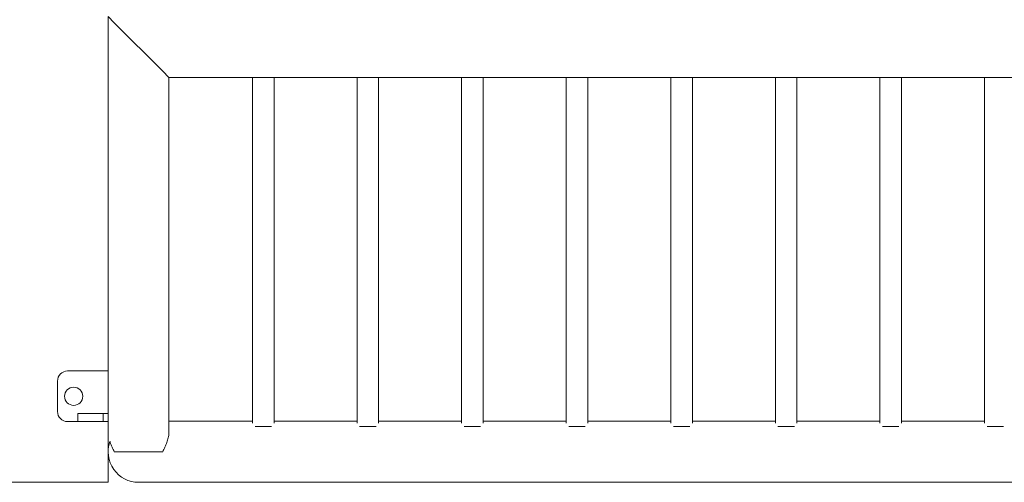
# Model space of a CAD drawing. Units: millimetres. Extents: x 15084.78 to 15090.9, y -1790.86 to -1788.5.
# Drawn here: x 15086.2 to 15087.17, y -1790.86 to -1790.4 of the extents above; entities that cross this region are included whole.
import ezdxf

# ---------------------------------------------------------------- set-up
doc = ezdxf.new("R2010")
doc.units = ezdxf.units.MM
doc.linetypes.add('ACAD_ISO10W100', pattern=[18, 12, -3, 0, -3])
for name, color, linetype, lineweight in [('Bemaßung', 9, 'Continuous', 5), ('ESF_Spielgeraet', 7, 'Continuous', 15), ('Umlaufraum', 54, 'ACAD_ISO10W100', 9)]:
    doc.layers.add(name, color=color, linetype=linetype, lineweight=lineweight)

# ---------------------------------------------------------------- blocks, each defined once
blk = doc.blocks.new('Kleinfeldtor Norderstedt mit Dralo-Netz')
at = {"layer": 'ESF_Spielgeraet'}
for p, q in [((15086.28487, -1790.82566), (15086.28487, -1790.39581)), ((15086.28487, -1790.39581), (15086.29087, -1790.40181)), ((15086.29087, -1790.40181), (15086.28487, -1790.39581)), ((15086.33887, -1790.44981), (15086.29087, -1790.40181)), ((15086.29087, -1790.40181), (15086.33887, -1790.44981)), ((15086.33887, -1790.44981), (15086.34487, -1790.45581)), ((15086.34487, -1790.45581), (15086.33887, -1790.44981)), ((15086.34487, -1790.80761), (15086.34487, -1790.45581)), ((15087.36449, -1790.45581), (15086.34487, -1790.45581)), ((15086.42742, -1790.79727), (15086.42742, -1790.45581)), ((15086.44872, -1790.79727), (15086.44872, -1790.45581)), ((15086.53072, -1790.79727), (15086.53072, -1790.45581)), ((15086.55202, -1790.79727), (15086.55202, -1790.45581)), ((15086.63402, -1790.79727), (15086.63402, -1790.45581)), ((15086.65532, -1790.79727), (15086.65532, -1790.45581)), ((15086.73732, -1790.79727), (15086.73732, -1790.45581)), ((15086.75862, -1790.79727), (15086.75862, -1790.45581)), ((15086.84062, -1790.79727), (15086.84062, -1790.45581)), ((15086.86192, -1790.79727), (15086.86192, -1790.45581)), ((15086.94392, -1790.79727), (15086.94392, -1790.45581)), ((15086.96522, -1790.79727), (15086.96522, -1790.45581)), ((15087.04722, -1790.79727), (15087.04722, -1790.45581)), ((15087.06852, -1790.79727), (15087.06852, -1790.45581)), ((15087.15052, -1790.79727), (15087.15052, -1790.45581)), ((15086.24487, -1790.74581), (15086.28487, -1790.74581)), ((15086.23487, -1790.78581), (15086.23487, -1790.75581)), ((15086.27987, -1790.78781), (15086.25487, -1790.78781)), ((15086.25487, -1790.79581), (15086.25487, -1790.78781)), ((15086.28487, -1790.78781), (15086.27987, -1790.78781)), ((15086.27987, -1790.79581), (15086.27987, -1790.78781)), ((15086.25487, -1790.79581), (15086.24487, -1790.79581)), ((15086.27987, -1790.79581), (15086.25487, -1790.79581)), ((15086.28487, -1790.79581), (15086.27987, -1790.79581)), ((15086.34487, -1790.79551), (15086.42742, -1790.79551)), ((15086.44872, -1790.79551), (15086.53072, -1790.79551)), ((15086.55202, -1790.79551), (15086.63402, -1790.79551)), ((15086.65532, -1790.79551), (15086.73732, -1790.79551)), ((15086.75862, -1790.79551), (15086.84062, -1790.79551)), ((15086.86192, -1790.79551), (15086.94392, -1790.79551)), ((15086.96522, -1790.79551), (15087.04722, -1790.79551)), ((15087.06852, -1790.79551), (15087.15052, -1790.79551)), ((15086.42997, -1790.80081), (15086.44616, -1790.80081)), ((15086.53327, -1790.80081), (15086.54946, -1790.80081)), ((15086.63657, -1790.80081), (15086.65276, -1790.80081)), ((15086.73987, -1790.80081), (15086.75606, -1790.80081)), ((15086.84317, -1790.80081), (15086.85936, -1790.80081)), ((15086.94647, -1790.80081), (15086.96266, -1790.80081)), ((15087.04977, -1790.80081), (15087.06596, -1790.80081)), ((15087.15307, -1790.80081), (15087.16926, -1790.80081)), ((15086.28487, -1790.82581), (15086.28487, -1790.82566)), ((15086.28487, -1790.82581), (15086.28487, -1790.82581)), ((15086.28487, -1790.85581), (15086.28487, -1790.82581)), ((15086.29087, -1790.82581), (15086.2908, -1790.82581)), ((15086.29087, -1790.82566), (15086.33887, -1790.82566)), ((15086.29087, -1790.82581), (15086.33887, -1790.82581)), ((15086.33893, -1790.82581), (15086.33887, -1790.82581)), ((15086.31502, -1790.85581), (15089.37472, -1790.85581))]:
    blk.add_line(p, q, dxfattribs=at)
blk.add_circle((15086.25087, -1790.77081), 0.009, dxfattribs=at)
for centre, radius, start, end in [((15086.24487, -1790.75581), 0.01, 90, 180), ((15086.24487, -1790.78581), 0.01, 180, 270), ((15086.31502, -1790.82566), 0.03015, 160.34122, 270)]:
    blk.add_arc(centre, radius, start, end, dxfattribs=at)
for points, knots in [([(15086.28662, -1790.81552), (15086.28672, -1790.81579), (15086.28682, -1790.81606), (15086.2875, -1790.81788), (15086.28815, -1790.81947), (15086.2895, -1790.82261), (15086.2902, -1790.82417), (15086.29087, -1790.82566)], [5.052731, 5.052731, 5.052731, 5.052731, 5.138112, 5.138112, 5.629639, 5.629639, 6.121166, 6.121166, 6.121166, 6.121166]), ([(15086.33887, -1790.82566), (15086.33953, -1790.82417), (15086.34023, -1790.82261), (15086.34158, -1790.81947), (15086.34223, -1790.81788), (15086.34339, -1790.81477), (15086.3439, -1790.81325), (15086.34463, -1790.81032), (15086.34487, -1790.80893), (15086.34487, -1790.80761)], [0, 0, 0, 0, 0.491527, 0.491527, 0.983054, 0.983054, 1.47458, 1.47458, 1.966107, 1.966107, 1.966107, 1.966107])]:
    blk.add_open_spline(points, degree=3, knots=knots, dxfattribs=at)
for points in [[(15086.29087, -1790.82566), (15086.29084, -1790.82571), (15086.29082, -1790.82576), (15086.2908, -1790.82581)], [(15086.33893, -1790.82581), (15086.33891, -1790.82576), (15086.33889, -1790.82571), (15086.33887, -1790.82566)]]:
    blk.add_open_spline(points, degree=3, dxfattribs=at)
at = {"layer": 'Umlaufraum'}
blk.add_line((15084.78487, -1790.85581), (15086.28487, -1790.85581), dxfattribs=at)

msp = doc.modelspace()

# ---------------------------------------------------------------- block references
at = {"layer": 'Bemaßung'}
msp.add_blockref('Kleinfeldtor Norderstedt mit Dralo-Netz', (0, 0), dxfattribs=at)

doc.saveas('drawing.dxf')
